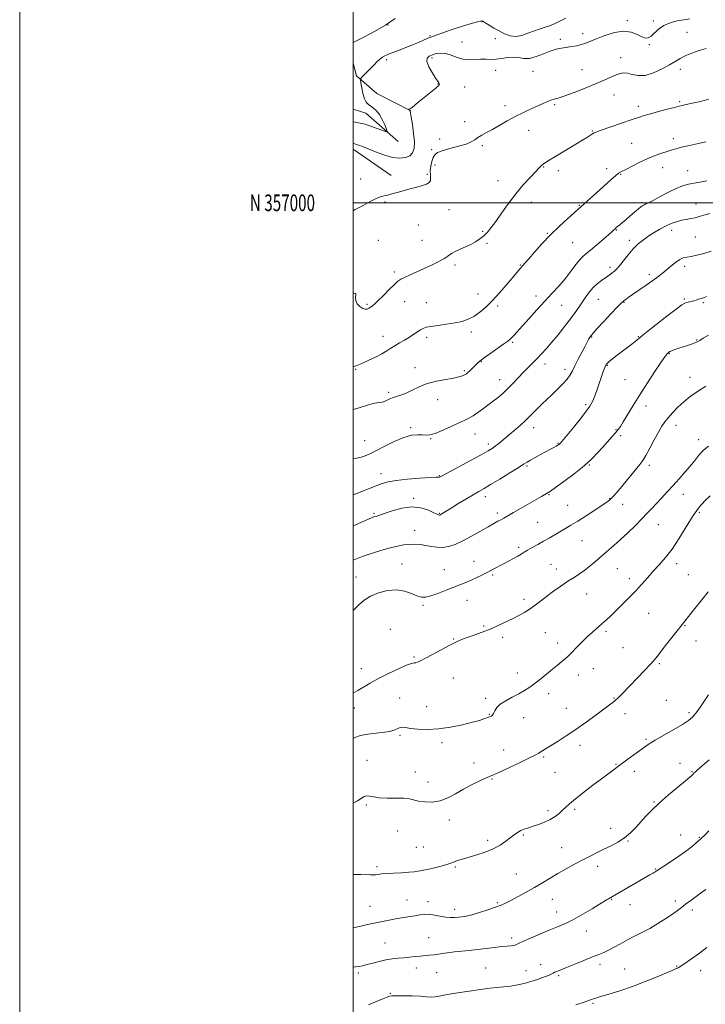
# Model space of a CAD drawing. Extents: x 2112300 to 2115200, y 354800 to 357700.
# Drawn here: x 2112300 to 2112711, y 356519 to 357110 of the extents above; entities that cross this region are included whole.
import ezdxf
from ezdxf.enums import TextEntityAlignment as Align

# ---------------------------------------------------------------- set-up
doc = ezdxf.new("R2010")
doc.units = 0
doc.header["$MEASUREMENT"] = 0
for name, color, linetype, lineweight in [('32000', 7, 'Continuous', 0), ('32001', 7, 'Continuous', 0), ('DTM HARD BREAKLINE', 7, 'Continuous', 0), ('DTM SPOT ELEVATION', 2, 'Continuous', 13), ('INDEX CONTOUR', 41, 'Continuous', 13), ('INTERMEDIATE CONTOUR', 44, 'Continuous', 0)]:
    doc.layers.add(name, color=color, linetype=linetype, lineweight=lineweight)
doc.styles.add('Style-WORKING', font='WORKING.shx')

msp = doc.modelspace()

# ---------------------------------------------------------------- linework, layer by layer
at = {"layer": '32000', "flags": 128}
for points in [[(2112300, 354800), (2115200, 354800), (2115200, 357700), (2112300, 357700), (2112300, 354800)], [(2112500, 355000), (2115000, 355000), (2115000, 357500), (2112500, 357500), (2112500, 355000)], [(2115000, 357000), (2112500, 357000)]]:
    msp.add_lwpolyline(points, dxfattribs=at)
at = {"layer": 'DTM HARD BREAKLINE'}
for points in [[(2112534.56, 357055.19, 1058.05), (2112514.26, 357065.48, 1057.43), (2112501.9, 357076.17, 1055.68), (2112500, 357083.699, 1055.056)], [(2112527.02, 357036.79, 1056.43), (2112507.64, 357053.74, 1055.09), (2112500, 357056.109, 1054.781)], [(2112500, 357032.106, 1058.523), (2112522.81, 357016.37, 1059.33)]]:
    msp.add_polyline3d(points, dxfattribs=at)
at = {"layer": 'DTM SPOT ELEVATION'}
for p in [(2112520.81, 357106.58, 1054), (2112577.32, 357108.54, 1056.1), (2112664.42, 357109.31, 1057.7), (2112680.07, 357109.01, 1057.7), (2112545.99, 357100.33, 1055.8), (2112585.19, 357098.52, 1057.1), (2112637.71, 357101.38, 1057.5), (2112700.12, 357102.25, 1058.9), (2112565.285, 357096.392, 1057.47), (2112624.24, 357097.94, 1057.6), (2112677.56, 357094.78, 1058.1), (2112547.18, 357086.77, 1058.4), (2112660.44, 357086.98, 1059.4), (2112520.054, 357085.82, 1056.33), (2112585.39, 357079.35, 1058.4), (2112607.81, 357078.77, 1058.9), (2112637.3, 357079.87, 1059.1), (2112696.17, 357080.14, 1060.6), (2112550.811, 357071.315, 1057.945), (2112566.83, 357069.5, 1058.7), (2112656.46, 357064.73, 1060.8), (2112591.12, 357058.22, 1059.5), (2112620.77, 357058.83, 1060.2), (2112671, 357057.76, 1061.5), (2112695.86, 357060.61, 1061.8), (2112566.79, 357048.66, 1059.4), (2112605.17, 357043.55, 1060.7), (2112643.43, 357043.02, 1061.9), (2112551.86, 357038.35, 1059.2), (2112577.45, 357034.23, 1060.3), (2112667.07, 357035.57, 1063.1), (2112691.94, 357038.45, 1063.5), (2112547.01, 357031.93, 1059.4), (2112549.09, 357022.67, 1060.9), (2112544.4, 357017.17, 1059.7), (2112614.18, 357021.5, 1062.1), (2112623.04, 357019.18, 1062.5), (2112651.97, 357020.55, 1063.6), (2112660.42, 357016.98, 1064.1), (2112685.61, 357020.99, 1064.7), (2112700.52, 357019.3, 1065.2), (2112504.51, 357014.26, 1059.4), (2112586.82, 357013.37, 1061.2), (2112519.01, 357000.54, 1060.2), (2112606.84, 357000.29, 1062.7), (2112635.55, 356998.46, 1063.9), (2112673.04, 357000.1, 1065.8), (2112705.54, 356999.2, 1067.3), (2112557.51, 356995.86, 1061.1), (2112538.99, 356986.62, 1061.1), (2112577.72, 356982.8, 1061.8), (2112616.37, 356981.78, 1063.9), (2112657.87, 356983.64, 1066.1), (2112690.91, 356983.44, 1068.5), (2112514.99, 356977.59, 1060.7), (2112541.18, 356977.51, 1061.2), (2112580.19, 356975.73, 1062.3), (2112631.59, 356976.05, 1064.9), (2112665.7, 356977.55, 1067.6), (2112705.2, 356979.52, 1068.9), (2112561.07, 356962.65, 1062.3), (2112600.14, 356962.64, 1063.9), (2112524.69, 356958.47, 1061.7), (2112653.91, 356961.28, 1067.6), (2112677.51, 356956.97, 1069.6), (2112698.87, 356961.83, 1070.5), (2112574.84, 356945.35, 1063.3), (2112508.25, 356939.11, 1061.8), (2112530.86, 356940.67, 1062.7), (2112543.88, 356940.05, 1063.1), (2112609.68, 356944.21, 1065.5), (2112647.06, 356942.13, 1068.9), (2112662.45, 356940.29, 1070.1), (2112698.64, 356942.39, 1071.8), (2112709.95, 356940.05, 1072.2), (2112586.58, 356938.18, 1064.3), (2112624.94, 356938.45, 1066.8), (2112570.8, 356922.43, 1064.4), (2112517.93, 356919.94, 1063.3), (2112544.06, 356919.41, 1064.4), (2112595.59, 356916.23, 1066.2), (2112643.04, 356919.61, 1070.1), (2112670.93, 356919.75, 1071.9), (2112706, 356917.68, 1073.9), (2112689.57, 356909.58, 1074.1), (2112576.84, 356904.71, 1066.1), (2112501.4, 356900.07, 1064.1), (2112536.99, 356901.21, 1065.5), (2112566.74, 356899.42, 1065.8), (2112615.1, 356903.26, 1068.6), (2112627.08, 356900.09, 1069.5), (2112652.33, 356902.61, 1072.1), (2112587.9, 356893.95, 1067.3), (2112662.93, 356893.87, 1073.1), (2112702.07, 356895.4, 1075.3), (2112521.23, 356886.3, 1065.7), (2112550.64, 356881.92, 1066.6), (2112639.35, 356878.98, 1071.7), (2112675.56, 356878.1, 1074.5), (2112534.5, 356865.09, 1067.8), (2112608.3, 356865.18, 1070.6), (2112657.62, 356864.04, 1073.9), (2112693.67, 356866.62, 1076.7), (2112506.96, 356857.45, 1067.1), (2112546.53, 356858.64, 1068.1), (2112573.03, 356861.42, 1068.8), (2112660.42, 356860.26, 1074.3), (2112707.1, 356857.89, 1077.4), (2112581.04, 356855.44, 1069.6), (2112622.82, 356855.85, 1071.9), (2112604.18, 356842.1, 1072.2), (2112641.67, 356842.81, 1074.1), (2112677.64, 356842.51, 1076.4), (2112516.59, 356837.66, 1069.3), (2112551.68, 356836.41, 1069.9), (2112536.22, 356822.84, 1071.8), (2112579.24, 356823.76, 1072.5), (2112617.36, 356825.05, 1074.1), (2112653.81, 356822.82, 1075.9), (2112698, 356825.07, 1078.7), (2112628.65, 356818.53, 1075.1), (2112661.64, 356819.13, 1076.8), (2112512.39, 356813.8, 1071.8), (2112551.61, 356813.7, 1071.9), (2112586.44, 356813.95, 1073.6), (2112707.64, 356814.3, 1080.2), (2112536.81, 356803.53, 1073.3), (2112610.71, 356808.36, 1075.1), (2112683.08, 356806.97, 1078.8), (2112637.18, 356797.38, 1076.9), (2112599.26, 356793.38, 1075.7), (2112529.2, 356783.35, 1075.1), (2112554.64, 356780.03, 1075.2), (2112572.38, 356784.97, 1075.3), (2112618.68, 356783.1, 1077.1), (2112621.89, 356780.33, 1077.4), (2112658.34, 356780.58, 1078.9), (2112694.03, 356783.57, 1080.5), (2112501.59, 356775.63, 1075.1), (2112583.7, 356776.87, 1076.2), (2112665.56, 356774.61, 1079.5), (2112701.04, 356776.99, 1081.1), (2112602.48, 356762.26, 1077.6), (2112640.05, 356765.46, 1078.8), (2112541.89, 356758.69, 1076.2), (2112568.26, 356761.67, 1076.7), (2112677.12, 356753.75, 1080.9), (2112578.27, 356746.16, 1077.8), (2112699.03, 356746.46, 1082.1), (2112522.23, 356744.11, 1077.7), (2112560.18, 356738.45, 1077.9), (2112589.72, 356739.45, 1078.4), (2112615.15, 356742.24, 1078.9), (2112651.69, 356742.92, 1080.3), (2112622.63, 356736.08, 1079.5), (2112661.75, 356733.27, 1080.9), (2112705.52, 356737.25, 1082.7), (2112536.4, 356727.54, 1077.8), (2112504.94, 356720.65, 1077.2), (2112644.1, 356720.6, 1080.8), (2112683.51, 356723.71, 1082.2), (2112560.03, 356715.11, 1078.9), (2112598.42, 356717.95, 1079.4), (2112635.06, 356716.77, 1080.6), (2112527.94, 356702.99, 1079.4), (2112579.35, 356702.88, 1079.7), (2112617.19, 356705.59, 1080.5), (2112656.43, 356703.06, 1081.9), (2112500.74, 356696.95, 1078.6), (2112544.11, 356697.76, 1079.4), (2112687.72, 356701.7, 1083.2), (2112581.55, 356693.23, 1079.9), (2112602.29, 356691.17, 1080.7), (2112627.83, 356696.83, 1081.2), (2112662.97, 356693.73, 1082.6), (2112701.36, 356694.25, 1083.7), (2112528.11, 356680.55, 1080.2), (2112553.16, 356676.19, 1080.3), (2112635.94, 356674.74, 1082.5), (2112675.5, 356678.17, 1083.8), (2112590.26, 356671.82, 1081.3), (2112614.25, 356667.63, 1082.2), (2112508.29, 356665.63, 1081.4), (2112572.44, 356664.14, 1081.5), (2112657.56, 356663.26, 1083.9), (2112696.04, 356663.9, 1085.3), (2112537.22, 356658.72, 1081.1), (2112620.99, 356658.45, 1082.8), (2112668.57, 356659.06, 1084.5), (2112703.18, 356658.88, 1085.9), (2112544.93, 356652.75, 1081.2), (2112583.24, 356654.37, 1082.1), (2112507.79, 356638.89, 1082.2), (2112680.44, 356640.56, 1085.9), (2112616.89, 356635.43, 1083.6), (2112632.86, 356636.28, 1084.3), (2112557.73, 356629.96, 1082.6), (2112526.74, 356623.24, 1083.2), (2112602.08, 356620.79, 1084.2), (2112654.43, 356624.9, 1085.4), (2112696.48, 356620.88, 1087.2), (2112580.67, 356617.65, 1083.6), (2112664.8, 356617.3, 1086.1), (2112707.58, 356619.47, 1087.9), (2112537.94, 356613.49, 1082.9), (2112542.1, 356613.61, 1082.9), (2112624.99, 356613.19, 1085.2), (2112514.25, 356601.91, 1083.7), (2112561.3, 356601.67, 1084.2), (2112597.93, 356597.54, 1085.1), (2112646.68, 356601.98, 1086.5), (2112681.34, 356600.39, 1087.9), (2112532.29, 356581.82, 1085.2), (2112544.88, 356580.85, 1085.5), (2112586.51, 356580.37, 1085.8), (2112619.47, 356582.22, 1086.8), (2112654.94, 356582.22, 1088.1), (2112666.01, 356579.05, 1088.7), (2112693.09, 356581.3, 1089.6), (2112510.06, 356578.17, 1085.1), (2112560.87, 356576.33, 1085.5), (2112621.96, 356574.61, 1087.3), (2112703.43, 356575.81, 1090.4), (2112639.79, 356563.2, 1088.7), (2112519.11, 356556.15, 1087.1), (2112545.23, 356559.3, 1087.1), (2112595.05, 356559.13, 1087.6), (2112648.04, 356543.39, 1090.5), (2112502.99, 356538.15, 1088.3), (2112537.79, 356541.11, 1088.6), (2112549.97, 356538.24, 1088.9), (2112579.54, 356541.04, 1089.1), (2112603.73, 356539.57, 1089.3), (2112612.51, 356543.19, 1089.5), (2112662.85, 356540.44, 1091.1), (2112694.01, 356542.38, 1091.9), (2112708.32, 356539.41, 1092.6), (2112623.23, 356536.6, 1090.2), (2112522.33, 356525.98, 1089.9), (2112643.89, 356520.01, 1092.2)]:
    msp.add_point(p, dxfattribs=at)
at = {"layer": 'INDEX CONTOUR'}
for points in [[(2112711.757, 357092.449, 1060), (2112707.562, 357091.24, 1060), (2112703.152, 357089.724, 1060), (2112699.168, 357088.109, 1060), (2112696.012, 357086.53, 1060), (2112693.126, 357084.829, 1060), (2112689.712, 357082.775, 1060), (2112685.223, 357080.293, 1060), (2112680.121, 357077.943, 1060), (2112675.123, 357076.442, 1060), (2112670.814, 357076.266, 1060), (2112667.264, 357076.923, 1060), (2112664.409, 357077.677, 1060), (2112662.124, 357077.926, 1060), (2112660.02, 357077.587, 1060), (2112657.64, 357076.711, 1060), (2112654.57, 357075.341, 1060), (2112650.555, 357073.512, 1060), (2112645.381, 357071.253, 1060), (2112639.058, 357068.662, 1060), (2112632.51, 357066.116, 1060), (2112626.887, 357064.062, 1060), (2112623.022, 357062.804, 1060), (2112620.485, 357062.08, 1060), (2112618.53, 357061.484, 1060), (2112616.489, 357060.674, 1060), (2112614.012, 357059.558, 1060), (2112610.824, 357058.105, 1060), (2112606.759, 357056.295, 1060), (2112602.073, 357054.155, 1060), (2112597.129, 357051.719, 1060), (2112592.256, 357049.061, 1060), (2112583.529, 357044.009, 1060), (2112579.998, 357042.066, 1060), (2112577.085, 357040.489, 1060), (2112574.772, 357039.123, 1060), (2112572.912, 357037.832, 1060), (2112570.831, 357036.551, 1060), (2112567.723, 357035.238, 1060), (2112563.125, 357033.869, 1060), (2112557.942, 357032.509, 1060), (2112553.423, 357031.244, 1060), (2112550.504, 357030.094, 1060), (2112548.875, 357028.809, 1060), (2112547.916, 357027.07, 1060), (2112547.132, 357024.68, 1060), (2112546.525, 357021.914, 1060), (2112546.224, 357019.168, 1060), (2112546.276, 357016.774, 1060), (2112546.411, 357014.803, 1060), (2112546.275, 357013.264, 1060), (2112545.547, 357012.13, 1060), (2112544.03, 357011.236, 1060), (2112541.556, 357010.382, 1060), (2112538.08, 357009.411, 1060), (2112534.032, 357008.348, 1060), (2112529.965, 357007.262, 1060), (2112526.338, 357006.226, 1060), (2112523.244, 357005.324, 1060), (2112520.681, 357004.646, 1060), (2112518.561, 357004.198, 1060), (2112516.438, 357003.661, 1060), (2112513.777, 357002.632, 1060), (2112510.195, 357000.834, 1060), (2112505.906, 356998.479, 1060), (2112501.277, 356995.903, 1060), (2112500, 356995.214, 1060)], [(2112714.601, 356970.954, 1070), (2112710.333, 356969.632, 1070), (2112706.15, 356968.595, 1070), (2112702.592, 356967.872, 1070), (2112700.006, 356967.419, 1070), (2112697.976, 356966.9, 1070), (2112695.895, 356965.903, 1070), (2112693.322, 356964.158, 1070), (2112690.468, 356961.944, 1070), (2112687.708, 356959.679, 1070), (2112685.265, 356957.653, 1070), (2112682.756, 356955.653, 1070), (2112679.645, 356953.339, 1070), (2112675.627, 356950.515, 1070), (2112667.551, 356944.992, 1070), (2112664.978, 356943.21, 1070), (2112663.423, 356942.102, 1070), (2112662.511, 356941.431, 1070), (2112661.81, 356940.877, 1070), (2112660.664, 356939.781, 1070), (2112658.359, 356937.398, 1070), (2112654.509, 356933.331, 1070), (2112650.037, 356928.564, 1070), (2112646.193, 356924.428, 1070), (2112643.913, 356921.921, 1070), (2112642.869, 356920.708, 1070), (2112642.035, 356919.607, 1070), (2112641.638, 356919.047, 1070), (2112641.263, 356918.436, 1070), (2112640.89, 356917.69, 1070), (2112640.271, 356916.402, 1070), (2112639.106, 356914.087, 1070), (2112635.018, 356906.27, 1070), (2112632.999, 356902.325, 1070), (2112631.504, 356899.297, 1070), (2112630.14, 356896.832, 1070), (2112628.326, 356894.328, 1070), (2112625.656, 356891.338, 1070), (2112622.416, 356888.047, 1070), (2112619.064, 356884.797, 1070), (2112613.215, 356879.235, 1070), (2112610.749, 356876.841, 1070), (2112606.182, 356872.243, 1070), (2112603.441, 356869.597, 1070), (2112600.067, 356866.51, 1070), (2112596.379, 356863.251, 1070), (2112592.828, 356860.19, 1070), (2112589.78, 356857.629, 1070), (2112587.255, 356855.581, 1070), (2112585.189, 356853.993, 1070), (2112583.356, 356852.715, 1070), (2112580.886, 356851.232, 1070), (2112576.751, 356848.932, 1070), (2112570.411, 356845.477, 1070), (2112553.72, 356836.43, 1070), (2112552.21, 356835.633, 1070), (2112551.719, 356835.453, 1070), (2112551.246, 356835.452, 1070), (2112549.757, 356835.433, 1070), (2112546.205, 356835.261, 1070), (2112540.028, 356834.836, 1070), (2112532.599, 356834.206, 1070), (2112525.771, 356833.453, 1070), (2112520.896, 356832.626, 1070), (2112517.31, 356831.629, 1070), (2112513.845, 356830.331, 1070), (2112501.653, 356825.512, 1070), (2112500, 356824.874, 1070)], [(2112714.028, 356824.348, 1080), (2112711.079, 356821.474, 1080), (2112708.986, 356819.2, 1080), (2112707.563, 356817.459, 1080), (2112705.599, 356814.894, 1080), (2112704.331, 356813.091, 1080), (2112702.282, 356809.867, 1080), (2112699.157, 356804.72, 1080), (2112695.296, 356798.492, 1080), (2112691.194, 356792.359, 1080), (2112687.258, 356787.226, 1080), (2112683.526, 356782.92, 1080), (2112679.946, 356778.995, 1080), (2112676.454, 356775.083, 1080), (2112672.93, 356771.112, 1080), (2112669.24, 356767.089, 1080), (2112665.322, 356763.051, 1080), (2112661.401, 356759.166, 1080), (2112654.635, 356752.593, 1080), (2112651.853, 356749.932, 1080), (2112649.189, 356747.478, 1080), (2112643.577, 356742.559, 1080), (2112640.57, 356739.829, 1080), (2112637.47, 356736.835, 1080), (2112634.541, 356733.882, 1080), (2112630.343, 356729.528, 1080), (2112628.91, 356728.11, 1080), (2112627.32, 356726.695, 1080), (2112625.188, 356724.947, 1080), (2112622.522, 356722.812, 1080), (2112619.43, 356720.308, 1080), (2112612.529, 356714.596, 1080), (2112609.125, 356711.876, 1080), (2112605.945, 356709.53, 1080), (2112602.768, 356707.458, 1080), (2112599.286, 356705.489, 1080), (2112595.349, 356703.485, 1080), (2112591.443, 356701.429, 1080), (2112588.213, 356699.338, 1080), (2112586.123, 356697.259, 1080), (2112584.918, 356695.356, 1080), (2112584.162, 356693.826, 1080), (2112583.496, 356692.808, 1080), (2112582.868, 356692.205, 1080), (2112582.302, 356691.865, 1080), (2112581.78, 356691.64, 1080), (2112578.431, 356690.472, 1080), (2112575.718, 356689.615, 1080), (2112571.489, 356688.445, 1080), (2112565.51, 356686.995, 1080), (2112558.447, 356685.573, 1080), (2112551.189, 356684.557, 1080), (2112544.529, 356684.219, 1080), (2112538.851, 356684.397, 1080), (2112534.442, 356684.825, 1080), (2112531.458, 356685.25, 1080), (2112529.534, 356685.483, 1080), (2112528.178, 356685.349, 1080), (2112526.87, 356684.747, 1080), (2112524.99, 356683.868, 1080), (2112521.89, 356682.975, 1080), (2112517.232, 356682.266, 1080), (2112511.917, 356681.675, 1080), (2112507.151, 356681.068, 1080), (2112503.818, 356680.338, 1080), (2112501.511, 356679.478, 1080), (2112500, 356678.748, 1080)], [(2112711.543, 356588.267, 1090), (2112708.901, 356586.362, 1090), (2112705.734, 356584.051, 1090), (2112702.402, 356581.59, 1090), (2112699.351, 356579.304, 1090), (2112696.846, 356577.396, 1090), (2112694.424, 356575.586, 1090), (2112691.441, 356573.472, 1090), (2112687.443, 356570.785, 1090), (2112682.744, 356567.788, 1090), (2112677.848, 356564.88, 1090), (2112673.167, 356562.355, 1090), (2112668.731, 356560.107, 1090), (2112664.477, 356557.928, 1090), (2112660.379, 356555.686, 1090), (2112656.564, 356553.547, 1090), (2112653.195, 356551.753, 1090), (2112650.289, 356550.431, 1090), (2112647.279, 356549.251, 1090), (2112643.452, 356547.765, 1090), (2112638.391, 356545.687, 1090), (2112632.866, 356543.37, 1090), (2112627.945, 356541.327, 1090), (2112624.448, 356539.945, 1090), (2112622.214, 356539.103, 1090), (2112620.834, 356538.556, 1090), (2112619.873, 356538.076, 1090), (2112618.796, 356537.504, 1090), (2112617.043, 356536.698, 1090), (2112614.219, 356535.574, 1090), (2112610.585, 356534.27, 1090), (2112606.565, 356532.978, 1090), (2112602.508, 356531.863, 1090), (2112598.456, 356530.965, 1090), (2112594.372, 356530.292, 1090), (2112590.235, 356529.832, 1090), (2112586.068, 356529.466, 1090), (2112581.908, 356529.056, 1090), (2112577.781, 356528.499, 1090), (2112569.526, 356527.189, 1090), (2112561.351, 356526.019, 1090), (2112557.659, 356525.409, 1090), (2112554.436, 356524.736, 1090), (2112551.629, 356524.126, 1090), (2112549.136, 356523.739, 1090), (2112546.774, 356523.684, 1090), (2112544.045, 356523.862, 1090), (2112540.369, 356524.124, 1090), (2112535.464, 356524.34, 1090), (2112530.225, 356524.469, 1090), (2112525.843, 356524.491, 1090), (2112523.182, 356524.392, 1090), (2112521.796, 356524.18, 1090), (2112520.91, 356523.868, 1090), (2112519.781, 356523.42, 1090), (2112517.789, 356522.608, 1090), (2112514.343, 356521.152, 1090), (2112509.174, 356518.932, 1090)]]:
    msp.add_polyline3d(points, dxfattribs=at)
at = {"layer": 'INTERMEDIATE CONTOUR'}
for points in [[(2112627.599, 357110.651, 1056), (2112624.378, 357109.22, 1056), (2112621.069, 357107.629, 1056), (2112617.787, 357106.176, 1056), (2112614.605, 357105.067, 1056), (2112611.437, 357104.113, 1056), (2112608.159, 357103.032, 1056), (2112604.687, 357101.675, 1056), (2112601.101, 357100.428, 1056), (2112597.524, 357099.813, 1056), (2112594.056, 357100.207, 1056), (2112590.701, 357101.404, 1056), (2112587.443, 357103.051, 1056), (2112584.316, 357104.82, 1056), (2112581.562, 357106.461, 1056), (2112579.478, 357107.747, 1056), (2112577.671, 357108.882, 1056), (2112577.401, 357109.01, 1056), (2112577.094, 357109.032, 1056), (2112576.3, 357108.884, 1056), (2112574.545, 357108.459, 1056), (2112571.507, 357107.675, 1056), (2112567.471, 357106.556, 1056), (2112562.873, 357105.152, 1056), (2112558.162, 357103.549, 1056), (2112553.833, 357101.978, 1056), (2112550.391, 357100.704, 1056), (2112546.52, 357099.318, 1056), (2112544.805, 357098.643, 1056), (2112539.144, 357096.226, 1056), (2112535.176, 357094.578, 1056), (2112530.627, 357092.767, 1056), (2112526.073, 357090.988, 1056), (2112522.195, 357089.459, 1056), (2112519.475, 357088.308, 1056), (2112517.598, 357087.318, 1056), (2112516.05, 357086.185, 1056), (2112514.407, 357084.674, 1056), (2112512.598, 357082.837, 1056), (2112510.639, 357080.793, 1056), (2112508.594, 357078.689, 1056), (2112505.273, 357075.333, 1056), (2112504.505, 357074.461, 1056), (2112504.32, 357073.575, 1056), (2112504.56, 357071.916, 1056), (2112505.087, 357069.008, 1056), (2112505.838, 357065.511, 1056), (2112506.77, 357062.368, 1056), (2112507.854, 357060.28, 1056), (2112509.106, 357058.984, 1056), (2112510.556, 357057.972, 1056), (2112512.211, 357056.785, 1056), (2112513.988, 357055.16, 1056), (2112515.78, 357052.88, 1056), (2112517.474, 357049.887, 1056), (2112518.926, 357046.757, 1056), (2112519.987, 357044.222, 1056), (2112520.466, 357042.855, 1056), (2112520.021, 357042.588, 1056), (2112518.27, 357043.192, 1056), (2112515.048, 357044.406, 1056), (2112511.056, 357045.844, 1056), (2112507.21, 357047.09, 1056), (2112504.226, 357047.838, 1056), (2112500.281, 357048.545, 1056), (2112500, 357048.623, 1056)], [(2112525.208, 357110.443, 1054), (2112519.375, 357106.593, 1054), (2112512.776, 357102.779, 1054), (2112506.401, 357099.401, 1054), (2112500, 357096.165, 1054)], [(2112701.97, 357110.355, 1058), (2112698.283, 357109.795, 1058), (2112694.205, 357109.033, 1058), (2112690.054, 357107.919, 1058), (2112686.259, 357106.281, 1058), (2112683.151, 357104.074, 1058), (2112678.685, 357099.847, 1058), (2112676.99, 357098.852, 1058), (2112675.269, 357098.783, 1058), (2112673.168, 357099.559, 1058), (2112670.369, 357100.98, 1058), (2112666.728, 357102.365, 1058), (2112662.14, 357102.913, 1058), (2112656.661, 357102.079, 1058), (2112650.996, 357100.332, 1058), (2112646.011, 357098.398, 1058), (2112642.319, 357096.861, 1058), (2112639.519, 357095.734, 1058), (2112636.957, 357094.891, 1058), (2112634.118, 357094.218, 1058), (2112631.051, 357093.665, 1058), (2112624.904, 357092.746, 1058), (2112621.738, 357092.098, 1058), (2112618.17, 357091.009, 1058), (2112614.048, 357089.378, 1058), (2112609.72, 357087.702, 1058), (2112605.652, 357086.624, 1058), (2112602.176, 357086.564, 1058), (2112599.072, 357087.061, 1058), (2112595.981, 357087.432, 1058), (2112592.638, 357087.183, 1058), (2112589.161, 357086.574, 1058), (2112585.759, 357086.053, 1058), (2112582.581, 357085.944, 1058), (2112579.512, 357086.069, 1058), (2112576.375, 357086.129, 1058), (2112573.035, 357085.941, 1058), (2112569.525, 357085.803, 1058), (2112565.919, 357086.134, 1058), (2112562.299, 357087.183, 1058), (2112558.776, 357088.52, 1058), (2112555.469, 357089.549, 1058), (2112552.477, 357089.82, 1058), (2112549.816, 357089.479, 1058), (2112547.482, 357088.82, 1058), (2112545.538, 357088.02, 1058), (2112544.309, 357086.792, 1058), (2112544.187, 357084.731, 1058), (2112545.374, 357081.639, 1058), (2112547.307, 357078.145, 1058), (2112549.234, 357075.084, 1058), (2112551.293, 357071.983, 1058), (2112551.616, 357071.395, 1058), (2112551.683, 357071.005, 1058), (2112551.59, 357070.715, 1058), (2112551.416, 357070.481, 1058), (2112551.18, 357070.23, 1058), (2112550.648, 357069.751, 1058), (2112549.524, 357068.801, 1058), (2112539.641, 357060.658, 1058), (2112537.204, 357058.677, 1058), (2112535.296, 357057.202, 1058), (2112534.084, 357056.393, 1058), (2112533.431, 357056.085, 1058), (2112533.125, 357056.03, 1058), (2112532.99, 357056.018, 1058), (2112532.989, 357055.978, 1058), (2112533.671, 357055.46, 1058), (2112533.945, 357055.217, 1058), (2112534.151, 357054.877, 1058), (2112534.397, 357053.825, 1058), (2112534.834, 357051.312, 1058), (2112535.53, 357046.925, 1058), (2112536.249, 357041.568, 1058), (2112536.673, 357036.479, 1058), (2112536.524, 357032.639, 1058), (2112535.657, 357029.995, 1058), (2112533.964, 357028.239, 1058), (2112531.363, 357027.139, 1058), (2112527.866, 357026.765, 1058), (2112523.513, 357027.264, 1058), (2112518.457, 357028.669, 1058), (2112513.315, 357030.552, 1058), (2112505.529, 357033.705, 1058), (2112503.322, 357034.558, 1058), (2112501.901, 357035.057, 1058), (2112500.938, 357035.349, 1058), (2112500, 357035.65, 1058)], [(2112713.333, 357062.066, 1062), (2112710.568, 357061.341, 1062), (2112707.513, 357060.597, 1062), (2112704.368, 357059.891, 1062), (2112701.427, 357059.268, 1062), (2112697.235, 357058.394, 1062), (2112695.398, 357057.96, 1062), (2112692.596, 357057.244, 1062), (2112688.259, 357056.106, 1062), (2112683.146, 357054.741, 1062), (2112678.352, 357053.426, 1062), (2112674.597, 357052.338, 1062), (2112671.12, 357051.234, 1062), (2112666.787, 357049.772, 1062), (2112660.905, 357047.752, 1062), (2112654.544, 357045.55, 1062), (2112649.217, 357043.687, 1062), (2112646.027, 357042.535, 1062), (2112644.443, 357041.883, 1062), (2112643.527, 357041.373, 1062), (2112640.425, 357039.403, 1062), (2112637.023, 357037.306, 1062), (2112631.929, 357034.228, 1062), (2112620.979, 357027.653, 1062), (2112617.436, 357025.499, 1062), (2112615.263, 357024.116, 1062), (2112613.894, 357023.141, 1062), (2112612.774, 357022.196, 1062), (2112611.397, 357020.846, 1062), (2112609.266, 357018.643, 1062), (2112606.039, 357015.249, 1062), (2112601.992, 357010.784, 1062), (2112597.553, 357005.477, 1062), (2112593.127, 356999.633, 1062), (2112589.015, 356993.863, 1062), (2112585.495, 356988.852, 1062), (2112582.736, 356985.099, 1062), (2112580.477, 356982.364, 1062), (2112578.347, 356980.219, 1062), (2112576.032, 356978.31, 1062), (2112573.436, 356976.564, 1062), (2112570.521, 356974.981, 1062), (2112567.313, 356973.546, 1062), (2112564.1, 356972.201, 1062), (2112561.238, 356970.875, 1062), (2112558.931, 356969.501, 1062), (2112556.79, 356968.023, 1062), (2112554.274, 356966.387, 1062), (2112550.976, 356964.562, 1062), (2112547.02, 356962.601, 1062), (2112542.661, 356960.578, 1062), (2112538.196, 356958.582, 1062), (2112534.07, 356956.765, 1062), (2112530.772, 356955.297, 1062), (2112528.564, 356954.212, 1062), (2112526.824, 356953.017, 1062), (2112524.707, 356951.083, 1062), (2112521.634, 356948.032, 1062), (2112518.099, 356944.471, 1062), (2112514.863, 356941.252, 1062), (2112512.503, 356939.032, 1062), (2112510.865, 356937.674, 1062), (2112509.61, 356936.845, 1062), (2112508.436, 356936.3, 1062), (2112507.183, 356936.153, 1062), (2112505.727, 356936.611, 1062), (2112504.037, 356937.793, 1062), (2112502.475, 356939.478, 1062), (2112501.496, 356941.359, 1062), (2112501.367, 356943.148, 1062), (2112501.601, 356944.62, 1062), (2112501.52, 356945.567, 1062), (2112500.637, 356945.863, 1062), (2112500, 356945.79, 1062)], [(2112711.548, 357036.526, 1064), (2112707.037, 357035.549, 1064), (2112701.766, 357034.382, 1064), (2112696.942, 357033.271, 1064), (2112693.437, 357032.391, 1064), (2112690.787, 357031.632, 1064), (2112688.195, 357030.814, 1064), (2112685.011, 357029.77, 1064), (2112681.165, 357028.391, 1064), (2112676.73, 357026.582, 1064), (2112671.887, 357024.338, 1064), (2112667.222, 357022.018, 1064), (2112663.428, 357020.07, 1064), (2112660.942, 357018.768, 1064), (2112659.187, 357017.685, 1064), (2112657.332, 357016.222, 1064), (2112654.73, 357013.934, 1064), (2112647.872, 357007.727, 1064), (2112644.207, 357004.462, 1064), (2112638.233, 356999.181, 1064), (2112634.903, 356996.129, 1064), (2112632.512, 356993.978, 1064), (2112628.634, 356990.537, 1064), (2112623.679, 356986.019, 1064), (2112618.334, 356980.838, 1064), (2112613.229, 356975.447, 1064), (2112608.766, 356970.437, 1064), (2112605.295, 356966.437, 1064), (2112603.022, 356963.862, 1064), (2112600.497, 356961.076, 1064), (2112599.277, 356959.642, 1064), (2112595.132, 356954.653, 1064), (2112591.725, 356950.613, 1064), (2112587.705, 356945.987, 1064), (2112583.542, 356941.436, 1064), (2112579.611, 356937.511, 1064), (2112575.935, 356934.323, 1064), (2112572.442, 356931.873, 1064), (2112569.015, 356930.127, 1064), (2112565.341, 356928.904, 1064), (2112561.057, 356927.989, 1064), (2112556.009, 356927.2, 1064), (2112550.885, 356926.499, 1064), (2112546.582, 356925.884, 1064), (2112543.731, 356925.327, 1064), (2112541.901, 356924.695, 1064), (2112540.397, 356923.835, 1064), (2112536.464, 356921.144, 1064), (2112533.864, 356919.467, 1064), (2112530.865, 356917.699, 1064), (2112527.76, 356915.937, 1064), (2112524.905, 356914.275, 1064), (2112522.5, 356912.761, 1064), (2112520.117, 356911.239, 1064), (2112517.172, 356909.508, 1064), (2112513.304, 356907.457, 1064), (2112509.051, 356905.354, 1064), (2112505.175, 356903.559, 1064), (2112502.212, 356902.336, 1064), (2112500, 356901.616, 1064)], [(2112712.016, 357013.106, 1066), (2112705.664, 357012.064, 1066), (2112701.034, 357011.199, 1066), (2112697.42, 357010.203, 1066), (2112693.684, 357008.667, 1066), (2112689.041, 357006.356, 1066), (2112684.121, 357003.743, 1066), (2112679.905, 357001.48, 1066), (2112677.126, 357000.052, 1066), (2112675.504, 356999.285, 1066), (2112674.509, 356998.84, 1066), (2112673.649, 356998.39, 1066), (2112672.589, 356997.662, 1066), (2112671.031, 356996.395, 1066), (2112668.799, 356994.445, 1066), (2112666.197, 356992.134, 1066), (2112663.655, 356989.901, 1066), (2112661.523, 356988.1, 1066), (2112659.855, 356986.748, 1066), (2112657.804, 356985.114, 1066), (2112657.258, 356984.647, 1066), (2112656.85, 356984.262, 1066), (2112656.377, 356983.791, 1066), (2112655.389, 356982.865, 1066), (2112653.376, 356981.063, 1066), (2112650.061, 356978.166, 1066), (2112646.099, 356974.763, 1066), (2112642.376, 356971.643, 1066), (2112639.552, 356969.35, 1066), (2112637.359, 356967.434, 1066), (2112635.3, 356965.2, 1066), (2112632.956, 356962.125, 1066), (2112630.219, 356958.38, 1066), (2112627.059, 356954.307, 1066), (2112623.452, 356950.16, 1066), (2112619.403, 356945.82, 1066), (2112614.925, 356941.081, 1066), (2112610.121, 356935.875, 1066), (2112605.445, 356930.711, 1066), (2112601.442, 356926.239, 1066), (2112596.524, 356920.71, 1066), (2112595.17, 356919.218, 1066), (2112594.106, 356918.142, 1066), (2112592.739, 356917.013, 1066), (2112590.411, 356915.328, 1066), (2112582.504, 356909.828, 1066), (2112578.708, 356907.146, 1066), (2112576.134, 356905.221, 1066), (2112574.515, 356903.862, 1066), (2112573.323, 356902.705, 1066), (2112570.934, 356900.221, 1066), (2112569.813, 356899.099, 1066), (2112568.823, 356898.21, 1066), (2112567.868, 356897.501, 1066), (2112566.819, 356896.88, 1066), (2112565.484, 356896.266, 1066), (2112563.439, 356895.621, 1066), (2112560.202, 356894.918, 1066), (2112555.509, 356894.109, 1066), (2112549.972, 356893.058, 1066), (2112544.421, 356891.609, 1066), (2112539.53, 356889.698, 1066), (2112535.343, 356887.641, 1066), (2112531.742, 356885.845, 1066), (2112528.626, 356884.605, 1066), (2112525.934, 356883.752, 1066), (2112523.618, 356883.006, 1066), (2112521.634, 356882.165, 1066), (2112519.954, 356881.349, 1066), (2112518.552, 356880.758, 1066), (2112517.297, 356880.498, 1066), (2112515.624, 356880.286, 1066), (2112512.866, 356879.744, 1066), (2112508.614, 356878.614, 1066), (2112503.51, 356877.122, 1066), (2112500, 356876.075, 1066)], [(2112713.841, 356993.582, 1068), (2112710.214, 356992.669, 1068), (2112707.467, 356991.77, 1068), (2112705.043, 356991.022, 1068), (2112702.487, 356990.506, 1068), (2112699.738, 356990.074, 1068), (2112696.836, 356989.524, 1068), (2112693.812, 356988.685, 1068), (2112690.666, 356987.526, 1068), (2112687.386, 356986.046, 1068), (2112683.983, 356984.262, 1068), (2112680.553, 356982.251, 1068), (2112677.213, 356980.105, 1068), (2112674.045, 356977.866, 1068), (2112670.992, 356975.366, 1068), (2112667.964, 356972.387, 1068), (2112664.926, 356968.85, 1068), (2112659.643, 356962.171, 1068), (2112657.812, 356960.105, 1068), (2112656.426, 356958.817, 1068), (2112655.256, 356957.915, 1068), (2112654.083, 356957.056, 1068), (2112652.725, 356956.079, 1068), (2112648.84, 356953.338, 1068), (2112646.401, 356951.441, 1068), (2112643.95, 356949.165, 1068), (2112641.689, 356946.517, 1068), (2112639.591, 356943.613, 1068), (2112635.514, 356937.534, 1068), (2112633.191, 356934.207, 1068), (2112630.341, 356930.323, 1068), (2112626.822, 356925.735, 1068), (2112622.963, 356920.88, 1068), (2112619.211, 356916.344, 1068), (2112615.91, 356912.568, 1068), (2112612.996, 356909.429, 1068), (2112610.303, 356906.661, 1068), (2112604.977, 356901.305, 1068), (2112602.106, 356898.367, 1068), (2112595.843, 356891.802, 1068), (2112592.878, 356888.764, 1068), (2112590.291, 356886.26, 1068), (2112588.052, 356884.243, 1068), (2112586.073, 356882.589, 1068), (2112584.243, 356881.16, 1068), (2112582.353, 356879.751, 1068), (2112577.543, 356876.207, 1068), (2112574.681, 356874.16, 1068), (2112571.877, 356872.31, 1068), (2112569.281, 356870.847, 1068), (2112566.489, 356869.499, 1068), (2112562.952, 356867.874, 1068), (2112558.371, 356865.741, 1068), (2112553.442, 356863.507, 1068), (2112549.104, 356861.739, 1068), (2112546.02, 356860.85, 1068), (2112543.731, 356860.65, 1068), (2112541.499, 356860.797, 1068), (2112538.682, 356860.928, 1068), (2112535.01, 356860.591, 1068), (2112530.311, 356859.312, 1068), (2112524.596, 356856.838, 1068), (2112518.607, 356853.783, 1068), (2112513.273, 356850.979, 1068), (2112509.18, 356849.044, 1068), (2112505.544, 356847.747, 1068), (2112501.239, 356846.642, 1068), (2112500, 356846.372, 1068)], [(2112711.908, 356943.869, 1072), (2112710.068, 356943.108, 1072), (2112708.605, 356942.607, 1072), (2112707.18, 356942.148, 1072), (2112705.714, 356941.694, 1072), (2112704.195, 356941.255, 1072), (2112702.635, 356940.84, 1072), (2112699.918, 356940.151, 1072), (2112698.864, 356939.782, 1072), (2112697.155, 356938.732, 1072), (2112693.754, 356936.245, 1072), (2112688.098, 356931.926, 1072), (2112681.53, 356926.832, 1072), (2112675.871, 356922.38, 1072), (2112672.442, 356919.61, 1072), (2112669.077, 356916.807, 1072), (2112667.027, 356915.214, 1072), (2112661.441, 356910.962, 1072), (2112658.376, 356908.584, 1072), (2112655.571, 356906.36, 1072), (2112653.408, 356904.589, 1072), (2112652.143, 356903.449, 1072), (2112651.498, 356902.63, 1072), (2112651.064, 356901.702, 1072), (2112650.499, 356900.282, 1072), (2112649.713, 356898.179, 1072), (2112648.684, 356895.249, 1072), (2112646.053, 356887.42, 1072), (2112644.756, 356883.721, 1072), (2112643.563, 356880.792, 1072), (2112641.981, 356877.98, 1072), (2112639.388, 356874.367, 1072), (2112635.455, 356869.407, 1072), (2112631.039, 356864.03, 1072), (2112625.074, 356856.899, 1072), (2112624.061, 356855.722, 1072), (2112623.64, 356855.29, 1072), (2112623.268, 356854.983, 1072), (2112622.699, 356854.603, 1072), (2112621.762, 356854.054, 1072), (2112620.307, 356853.252, 1072), (2112618.271, 356852.16, 1072), (2112612.402, 356849.047, 1072), (2112609.104, 356847.278, 1072), (2112606.298, 356845.722, 1072), (2112604.278, 356844.509, 1072), (2112602.209, 356843.178, 1072), (2112598.974, 356841.119, 1072), (2112593.875, 356837.964, 1072), (2112587.891, 356834.319, 1072), (2112582.424, 356831.035, 1072), (2112578.457, 356828.701, 1072), (2112575.318, 356826.885, 1072), (2112571.921, 356824.895, 1072), (2112567.527, 356822.259, 1072), (2112562.798, 356819.386, 1072), (2112558.743, 356816.902, 1072), (2112552.752, 356813.18, 1072), (2112552.374, 356812.969, 1072), (2112552.089, 356812.833, 1072), (2112551.849, 356812.766, 1072), (2112551.597, 356812.758, 1072), (2112551.207, 356812.844, 1072), (2112550.285, 356813.224, 1072), (2112548.369, 356814.14, 1072), (2112545.115, 356815.656, 1072), (2112540.653, 356817.131, 1072), (2112535.232, 356817.744, 1072), (2112529.212, 356816.952, 1072), (2112523.4, 356815.312, 1072), (2112515.813, 356812.635, 1072), (2112514.296, 356812.159, 1072), (2112512.879, 356811.797, 1072), (2112512.3, 356811.628, 1072), (2112511.747, 356811.436, 1072), (2112511.051, 356811.148, 1072), (2112505.984, 356808.914, 1072), (2112500, 356806.256, 1072)], [(2112713.027, 356920.604, 1074), (2112709.975, 356918.787, 1074), (2112707.88, 356917.522, 1074), (2112706.356, 356916.663, 1074), (2112704.817, 356915.966, 1074), (2112702.808, 356915.232, 1074), (2112700.402, 356914.437, 1074), (2112697.804, 356913.603, 1074), (2112695.224, 356912.758, 1074), (2112692.897, 356911.962, 1074), (2112691.061, 356911.283, 1074), (2112689.872, 356910.76, 1074), (2112689.149, 356910.321, 1074), (2112688.627, 356909.864, 1074), (2112688.002, 356909.174, 1074), (2112686.815, 356907.582, 1074), (2112684.566, 356904.302, 1074), (2112680.961, 356898.861, 1074), (2112676.516, 356892.029, 1074), (2112671.952, 356884.887, 1074), (2112667.887, 356878.378, 1074), (2112661.968, 356868.727, 1074), (2112660.21, 356865.942, 1074), (2112658.818, 356863.963, 1074), (2112657.256, 356862.031, 1074), (2112655.112, 356859.554, 1074), (2112649.619, 356853.366, 1074), (2112646.605, 356850.024, 1074), (2112643.046, 356846.399, 1074), (2112638.418, 356842.248, 1074), (2112632.506, 356837.511, 1074), (2112626.354, 356832.87, 1074), (2112621.319, 356829.192, 1074), (2112618.253, 356827.015, 1074), (2112615.991, 356825.575, 1074), (2112612.864, 356823.783, 1074), (2112601.663, 356817.421, 1074), (2112596.199, 356814.303, 1074), (2112590.262, 356810.886, 1074), (2112588.595, 356809.953, 1074), (2112586.8, 356808.991, 1074), (2112584.399, 356807.687, 1074), (2112580.975, 356805.752, 1074), (2112576.31, 356803.043, 1074), (2112570.975, 356799.999, 1074), (2112565.737, 356797.204, 1074), (2112561.194, 356795.137, 1074), (2112557.256, 356793.857, 1074), (2112553.662, 356793.32, 1074), (2112550.192, 356793.439, 1074), (2112546.801, 356793.956, 1074), (2112543.484, 356794.574, 1074), (2112540.229, 356795.035, 1074), (2112536.995, 356795.253, 1074), (2112533.73, 356795.183, 1074), (2112530.346, 356794.789, 1074), (2112526.608, 356794.063, 1074), (2112522.238, 356793.006, 1074), (2112517.088, 356791.63, 1074), (2112511.515, 356789.983, 1074), (2112505.998, 356788.124, 1074), (2112500.966, 356786.128, 1074), (2112500, 356785.682, 1074)], [(2112711.413, 356890.008, 1076), (2112706.402, 356886.838, 1076), (2112702.085, 356883.776, 1076), (2112698.237, 356880.649, 1076), (2112694.695, 356877.356, 1076), (2112691.54, 356874.097, 1076), (2112688.912, 356871.144, 1076), (2112686.858, 356868.613, 1076), (2112685.041, 356865.973, 1076), (2112683.026, 356862.537, 1076), (2112680.529, 356857.91, 1076), (2112677.857, 356852.867, 1076), (2112675.466, 356848.482, 1076), (2112673.635, 356845.472, 1076), (2112671.932, 356843.152, 1076), (2112660.061, 356828.667, 1076), (2112657.726, 356825.888, 1076), (2112656.101, 356824.039, 1076), (2112654.907, 356822.779, 1076), (2112653.8, 356821.745, 1076), (2112652.175, 356820.498, 1076), (2112649.364, 356818.578, 1076), (2112644.975, 356815.711, 1076), (2112639.729, 356812.356, 1076), (2112634.625, 356809.161, 1076), (2112630.428, 356806.612, 1076), (2112626.965, 356804.571, 1076), (2112623.832, 356802.738, 1076), (2112617.448, 356798.95, 1076), (2112614.092, 356797.003, 1076), (2112610.655, 356795.077, 1076), (2112607.396, 356793.269, 1076), (2112604.625, 356791.695, 1076), (2112602.522, 356790.413, 1076), (2112600.725, 356789.276, 1076), (2112598.737, 356788.086, 1076), (2112596.188, 356786.691, 1076), (2112590.108, 356783.505, 1076), (2112584, 356780.246, 1076), (2112580.83, 356778.579, 1076), (2112577.473, 356776.874, 1076), (2112574.049, 356775.212, 1076), (2112570.728, 356773.698, 1076), (2112567.58, 356772.379, 1076), (2112560.396, 356769.538, 1076), (2112555.714, 356767.65, 1076), (2112550.828, 356765.729, 1076), (2112546.541, 356764.207, 1076), (2112543.394, 356763.439, 1076), (2112540.888, 356763.463, 1076), (2112538.26, 356764.237, 1076), (2112534.893, 356765.614, 1076), (2112530.744, 356767.034, 1076), (2112525.911, 356767.827, 1076), (2112520.571, 356767.487, 1076), (2112515.209, 356766.15, 1076), (2112510.387, 356764.111, 1076), (2112506.508, 356761.643, 1076), (2112503.351, 356758.924, 1076), (2112500, 356755.574, 1076)], [(2112712.99, 356854.105, 1078), (2112709.967, 356851.393, 1078), (2112707.327, 356848.563, 1078), (2112704.818, 356845.513, 1078), (2112702.113, 356842.157, 1078), (2112698.972, 356838.452, 1078), (2112695.501, 356834.517, 1078), (2112691.897, 356830.512, 1078), (2112688.342, 356826.592, 1078), (2112684.969, 356822.901, 1078), (2112681.896, 356819.58, 1078), (2112679.15, 356816.667, 1078), (2112676.387, 356813.807, 1078), (2112673.173, 356810.542, 1078), (2112669.217, 356806.576, 1078), (2112664.81, 356802.249, 1078), (2112660.39, 356798.063, 1078), (2112656.303, 356794.398, 1078), (2112648.978, 356788.094, 1078), (2112645.545, 356785.073, 1078), (2112642.213, 356782.19, 1078), (2112638.976, 356779.616, 1078), (2112635.791, 356777.429, 1078), (2112632.462, 356775.35, 1078), (2112628.756, 356773.009, 1078), (2112624.549, 356770.154, 1078), (2112620.158, 356767.003, 1078), (2112616.011, 356763.894, 1078), (2112612.417, 356761.098, 1078), (2112609.209, 356758.628, 1078), (2112606.103, 356756.43, 1078), (2112602.848, 356754.439, 1078), (2112599.332, 356752.532, 1078), (2112595.478, 356750.574, 1078), (2112591.232, 356748.471, 1078), (2112586.637, 356746.305, 1078), (2112581.756, 356744.2, 1078), (2112576.718, 356742.264, 1078), (2112571.906, 356740.553, 1078), (2112567.767, 356739.107, 1078), (2112564.528, 356737.889, 1078), (2112561.533, 356736.568, 1078), (2112557.907, 356734.732, 1078), (2112553.106, 356732.152, 1078), (2112543.386, 356726.842, 1078), (2112540.39, 356725.268, 1078), (2112538.639, 356724.467, 1078), (2112537.582, 356724.17, 1078), (2112536.631, 356724.073, 1078), (2112535.036, 356723.728, 1078), (2112532.006, 356722.655, 1078), (2112527.077, 356720.538, 1078), (2112521.083, 356717.729, 1078), (2112515.183, 356714.749, 1078), (2112510.28, 356712.023, 1078), (2112502.741, 356707.502, 1078), (2112500, 356705.97, 1078)], [(2112712.966, 356766.675, 1082), (2112708.985, 356761.86, 1082), (2112704.869, 356756.708, 1082), (2112695.096, 356744.352, 1082), (2112687.949, 356735.246, 1082), (2112682.271, 356727.976, 1082), (2112680.417, 356725.73, 1082), (2112678.105, 356723.166, 1082), (2112674.701, 356719.556, 1082), (2112661.348, 356705.62, 1082), (2112659.695, 356703.915, 1082), (2112658.582, 356702.817, 1082), (2112657.745, 356702.065, 1082), (2112656.885, 356701.367, 1082), (2112655.675, 356700.419, 1082), (2112653.665, 356698.877, 1082), (2112650.374, 356696.387, 1082), (2112645.528, 356692.76, 1082), (2112639.669, 356688.462, 1082), (2112633.544, 356684.126, 1082), (2112627.821, 356680.288, 1082), (2112622.848, 356677.107, 1082), (2112612.751, 356670.851, 1082), (2112611.308, 356669.997, 1082), (2112609.128, 356668.816, 1082), (2112605.408, 356666.927, 1082), (2112599.748, 356664.144, 1082), (2112593.347, 356661.06, 1082), (2112587.805, 356658.461, 1082), (2112584.237, 356656.89, 1082), (2112581.827, 356655.915, 1082), (2112579.272, 356654.858, 1082), (2112575.582, 356653.186, 1082), (2112571.01, 356650.953, 1082), (2112566.116, 356648.357, 1082), (2112561.351, 356645.634, 1082), (2112556.707, 356643.175, 1082), (2112552.064, 356641.41, 1082), (2112547.387, 356640.64, 1082), (2112542.988, 356640.669, 1082), (2112539.265, 356641.171, 1082), (2112533.706, 356642.489, 1082), (2112530.285, 356642.916, 1082), (2112525.564, 356643.023, 1082), (2112520.289, 356643.015, 1082), (2112515.535, 356643.179, 1082), (2112512.116, 356643.68, 1082), (2112509.806, 356644.221, 1082), (2112508.12, 356644.385, 1082), (2112506.594, 356643.863, 1082), (2112502.587, 356641.316, 1082), (2112500, 356639.982, 1082)], [(2112713.061, 356704.848, 1084), (2112709.52, 356699.62, 1084), (2112706.242, 356694.99, 1084), (2112703.643, 356691.8, 1084), (2112701.025, 356689.486, 1084), (2112697.416, 356687.135, 1084), (2112692.222, 356684.094, 1084), (2112686.364, 356680.743, 1084), (2112681.14, 356677.723, 1084), (2112677.467, 356675.472, 1084), (2112674.736, 356673.624, 1084), (2112664.642, 356666.312, 1084), (2112661.409, 356663.942, 1084), (2112659.286, 356662.336, 1084), (2112656.698, 356660.314, 1084), (2112655.077, 356659.12, 1084), (2112652.612, 356657.323, 1084), (2112648.896, 356654.579, 1084), (2112643.783, 356650.742, 1084), (2112638.171, 356646.453, 1084), (2112633.224, 356642.548, 1084), (2112629.791, 356639.65, 1084), (2112627.477, 356637.521, 1084), (2112625.577, 356635.708, 1084), (2112623.489, 356633.85, 1084), (2112621.029, 356631.969, 1084), (2112618.115, 356630.178, 1084), (2112614.744, 356628.577, 1084), (2112611.208, 356627.206, 1084), (2112607.878, 356626.09, 1084), (2112605.037, 356625.218, 1084), (2112602.63, 356624.438, 1084), (2112600.517, 356623.561, 1084), (2112598.547, 356622.427, 1084), (2112596.519, 356620.984, 1084), (2112594.222, 356619.208, 1084), (2112591.458, 356617.113, 1084), (2112588.082, 356614.86, 1084), (2112583.965, 356612.648, 1084), (2112579.112, 356610.652, 1084), (2112574.071, 356608.946, 1084), (2112569.526, 356607.58, 1084), (2112563.437, 356605.829, 1084), (2112561.586, 356605.221, 1084), (2112560.157, 356604.632, 1084), (2112558.589, 356603.972, 1084), (2112556.252, 356603.164, 1084), (2112552.781, 356602.176, 1084), (2112548.848, 356601.172, 1084), (2112545.388, 356600.365, 1084), (2112543.082, 356599.901, 1084), (2112540.336, 356599.469, 1084), (2112538.764, 356599.178, 1084), (2112536.517, 356598.825, 1084), (2112533.281, 356598.491, 1084), (2112528.944, 356598.233, 1084), (2112524.215, 356598.017, 1084), (2112520.004, 356597.789, 1084), (2112516.998, 356597.512, 1084), (2112514.982, 356597.232, 1084), (2112513.516, 356597.015, 1084), (2112512.16, 356596.912, 1084), (2112510.478, 356596.925, 1084), (2112504.561, 356597.206, 1084), (2112500.42, 356597.235, 1084), (2112500, 356597.202, 1084)], [(2112713.456, 356665.999, 1086), (2112706.255, 356659.68, 1086), (2112705.047, 356658.593, 1086), (2112704.559, 356658.119, 1086), (2112703.814, 356657.337, 1086), (2112703.474, 356656.958, 1086), (2112703.052, 356656.508, 1086), (2112701.912, 356655.488, 1086), (2112699.289, 356653.297, 1086), (2112694.741, 356649.574, 1086), (2112689.135, 356644.92, 1086), (2112683.663, 356640.179, 1086), (2112679.244, 356636.007, 1086), (2112675.699, 356632.323, 1086), (2112669.484, 356625.422, 1086), (2112666.229, 356622.123, 1086), (2112662.683, 356619.145, 1086), (2112658.766, 356616.614, 1086), (2112654.613, 356614.416, 1086), (2112650.411, 356612.378, 1086), (2112646.283, 356610.341, 1086), (2112642.091, 356608.204, 1086), (2112637.631, 356605.878, 1086), (2112632.779, 356603.309, 1086), (2112627.732, 356600.567, 1086), (2112622.765, 356597.757, 1086), (2112618.069, 356594.959, 1086), (2112613.487, 356592.169, 1086), (2112608.778, 356589.36, 1086), (2112603.824, 356586.549, 1086), (2112599.015, 356583.928, 1086), (2112594.867, 356581.733, 1086), (2112591.665, 356580.105, 1086), (2112588.773, 356578.806, 1086), (2112585.324, 356577.502, 1086), (2112580.756, 356575.965, 1086), (2112575.717, 356574.386, 1086), (2112571.159, 356573.063, 1086), (2112567.785, 356572.214, 1086), (2112565.295, 356571.747, 1086), (2112563.14, 356571.493, 1086), (2112560.852, 356571.329, 1086), (2112558.291, 356571.325, 1086), (2112555.397, 356571.596, 1086), (2112552.168, 356572.188, 1086), (2112548.817, 356572.86, 1086), (2112545.613, 356573.301, 1086), (2112542.734, 356573.285, 1086), (2112539.993, 356572.923, 1086), (2112537.114, 356572.413, 1086), (2112533.877, 356571.909, 1086), (2112530.304, 356571.386, 1086), (2112526.472, 356570.774, 1086), (2112522.489, 356570.032, 1086), (2112518.573, 356569.229, 1086), (2112508.543, 356567.109, 1086), (2112504.663, 356566.258, 1086), (2112500, 356565.204, 1086)], [(2112713.277, 356623.328, 1088), (2112710.84, 356620.799, 1088), (2112709.725, 356619.684, 1088), (2112708.202, 356618.323, 1088), (2112705.777, 356616.096, 1088), (2112703.489, 356614.171, 1088), (2112700.048, 356611.553, 1088), (2112695.366, 356608.263, 1088), (2112690.356, 356604.872, 1088), (2112681.789, 356599.152, 1088), (2112681.037, 356598.688, 1088), (2112679.855, 356597.992, 1088), (2112677.978, 356596.91, 1088), (2112653.06, 356582.687, 1088), (2112652.348, 356582.267, 1088), (2112647.726, 356579.367, 1088), (2112643.304, 356576.634, 1088), (2112637.804, 356573.354, 1088), (2112632.212, 356570.25, 1088), (2112627.246, 356567.845, 1088), (2112622.566, 356565.869, 1088), (2112617.569, 356563.855, 1088), (2112611.915, 356561.489, 1088), (2112606.335, 356559.067, 1088), (2112601.825, 356557.04, 1088), (2112599.071, 356555.74, 1088), (2112597.527, 356555.041, 1088), (2112596.335, 356554.698, 1088), (2112594.741, 356554.49, 1088), (2112592.407, 356554.275, 1088), (2112589.097, 356553.929, 1088), (2112584.707, 356553.377, 1088), (2112579.654, 356552.723, 1088), (2112574.487, 356552.114, 1088), (2112569.641, 356551.653, 1088), (2112565.087, 356551.263, 1088), (2112560.686, 356550.821, 1088), (2112556.356, 356550.246, 1088), (2112552.265, 356549.627, 1088), (2112548.639, 356549.092, 1088), (2112545.608, 356548.732, 1088), (2112540.164, 356548.24, 1088), (2112537.107, 356547.926, 1088), (2112533.792, 356547.57, 1088), (2112530.364, 356547.224, 1088), (2112526.922, 356546.911, 1088), (2112523.392, 356546.526, 1088), (2112519.653, 356545.931, 1088), (2112515.671, 356545.048, 1088), (2112511.749, 356544.036, 1088), (2112508.276, 356543.115, 1088), (2112505.527, 356542.455, 1088), (2112503.329, 356542.021, 1088), (2112501.394, 356541.73, 1088), (2112500, 356541.566, 1088)], [(2112711.984, 356553.438, 1092), (2112707.607, 356550.077, 1092), (2112703.585, 356547.136, 1092), (2112700.195, 356544.763, 1092), (2112695.233, 356541.409, 1092), (2112694.767, 356541.131, 1092), (2112694.387, 356540.947, 1092), (2112693.995, 356540.791, 1092), (2112692.833, 356540.362, 1092), (2112691.202, 356539.697, 1092), (2112687.831, 356538.278, 1092), (2112682.224, 356535.903, 1092), (2112675.127, 356532.984, 1092), (2112667.602, 356530.084, 1092), (2112660.597, 356527.668, 1092), (2112654.619, 356525.809, 1092), (2112647.161, 356523.626, 1092), (2112645.486, 356523.104, 1092), (2112644.446, 356522.739, 1092), (2112643.424, 356522.355, 1092), (2112641.694, 356521.745, 1092), (2112638.502, 356520.7, 1092), (2112633.453, 356519.112, 1092)]]:
    msp.add_polyline3d(points, dxfattribs=at)

# ---------------------------------------------------------------- texts
at = {"layer": '32001', "style": 'Style-WORKING', "width": 0.67}
msp.add_text('N 357000', height=10, dxfattribs=at).set_placement((2112477.11, 357000), align=Align.MIDDLE_RIGHT)

doc.saveas('drawing.dxf')
